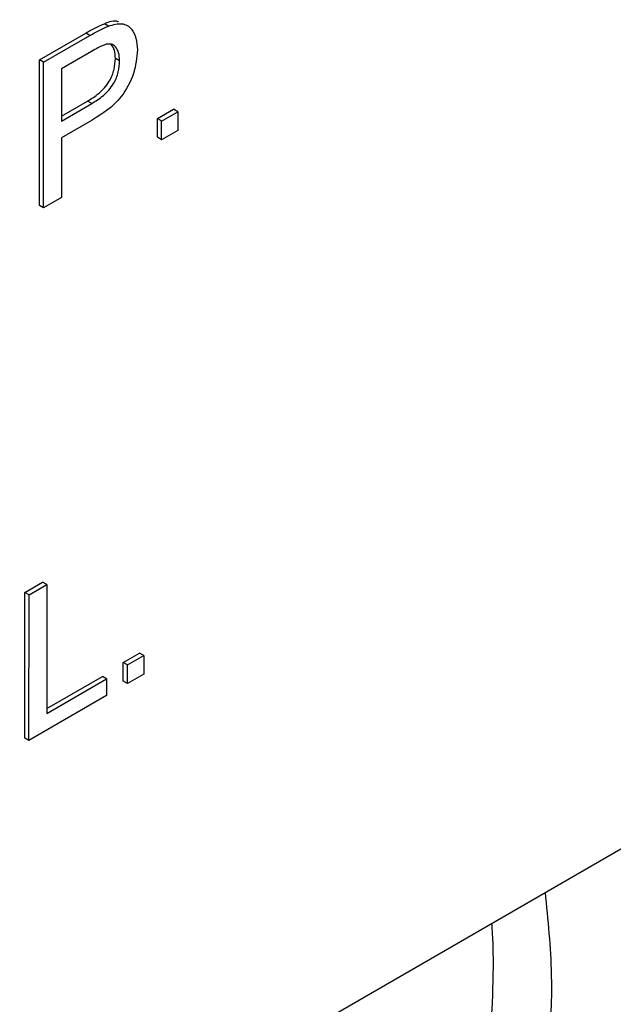
# Model space of a CAD drawing. Units: inches. Extents: x 5 to 301, y 5 to 193.
# Drawn here: x 61 to 62, y 51 to 52 of the extents above; entities that cross this region are included whole.
import ezdxf

# ---------------------------------------------------------------- set-up
doc = ezdxf.new("R2010")
doc.units = ezdxf.units.IN
doc.header["$MEASUREMENT"] = 0

msp = doc.modelspace()

# ---------------------------------------------------------------- linework, layer by layer
at = {"color": 7, "linetype": 'Continuous', "lineweight": 25, "ltscale": 18}
for p, q in [((60.9848, 52.4291), (60.9802, 52.4317)), ((60.9099, 52.3926), (60.96, 52.4216)), ((60.9145, 52.39), (60.9646, 52.4189)), ((60.9663, 52.4017), (60.9337, 52.3829)), ((60.9099, 52.2352), (60.9099, 52.3926)), ((60.9145, 52.39), (60.9099, 52.3926)), ((60.9145, 52.2325), (60.9145, 52.39)), ((60.9966, 52.3916), (60.9921, 52.3942)), ((60.9337, 52.3829), (60.9337, 52.3264)), ((60.9337, 52.3317), (60.962, 52.348)), ((60.9337, 52.3264), (60.9666, 52.3454)), ((61.0375, 52.329), (61.055, 52.3391)), ((61.0421, 52.3264), (61.0596, 52.3365)), ((61.0596, 52.3365), (61.055, 52.3391)), ((61.0596, 52.3365), (61.0596, 52.3163)), ((60.9671, 52.3275), (60.9337, 52.3082)), ((61.0375, 52.3089), (61.0375, 52.329)), ((61.0421, 52.3264), (61.0375, 52.329)), ((61.0421, 52.3062), (61.0421, 52.3264)), ((61.0596, 52.3163), (61.0421, 52.3062)), ((60.9337, 52.3082), (60.9337, 52.2436)), ((61.0421, 52.3062), (61.0375, 52.3089)), ((60.9145, 52.2325), (60.9099, 52.2352)), ((60.9337, 52.2436), (60.9145, 52.2325)), ((60.8941, 51.8164), (60.9134, 51.8275)), ((60.8987, 51.8138), (60.9179, 51.8249)), ((60.9179, 51.8249), (60.9134, 51.8275)), ((60.9179, 51.8249), (60.9179, 51.6856)), ((60.8941, 51.6589), (60.8941, 51.8164)), ((60.8987, 51.8138), (60.8941, 51.8164)), ((60.8986, 51.6563), (60.8987, 51.8138)), ((61.0007, 51.7407), (61.0182, 51.7508)), ((61.0053, 51.7381), (61.0228, 51.7482)), ((61.0228, 51.7482), (61.0182, 51.7508)), ((61.0228, 51.7482), (61.0228, 51.728)), ((61.0007, 51.7205), (61.0007, 51.7407)), ((61.0053, 51.7381), (61.0007, 51.7407)), ((61.0053, 51.7179), (61.0053, 51.7381)), ((60.9179, 51.6908), (60.978, 51.7255)), ((60.9826, 51.7229), (60.978, 51.7255)), ((61.0228, 51.728), (61.0053, 51.7179)), ((60.9179, 51.6856), (60.9826, 51.7229)), ((60.9826, 51.7229), (60.9826, 51.7048)), ((61.0053, 51.7179), (61.0007, 51.7205)), ((60.9826, 51.7048), (60.8986, 51.6563)), ((60.8986, 51.6563), (60.8941, 51.6589)), ((57.6757, 49.3081), (61.5389, 51.5391))]:
    msp.add_line(p, q, dxfattribs=at)
at = {"color": 8, "linetype": 'Continuous', "lineweight": 25, "ltscale": 18}
for p, q in [((60.9646, 52.4189), (60.96, 52.4216)), ((60.9666, 52.3454), (60.962, 52.348))]:
    msp.add_line(p, q, dxfattribs=at)
at = {"color": 7, "linetype": 'Continuous', "lineweight": 25, "ltscale": 18}
for points, knots in [([(60.96, 52.4216), (60.9638, 52.4237), (60.9706, 52.4276), (60.9773, 52.4305), (60.9802, 52.4317)], [0, 0, 0, 0, 0.560104, 1, 1, 1, 1]), ([(60.9646, 52.4189), (60.9684, 52.4211), (60.9751, 52.425), (60.9818, 52.4279), (60.9848, 52.4291)], [0, 0, 0, 0, 0.560059, 1, 1, 1, 1]), ([(60.9802, 52.4317), (60.9855, 52.4339), (60.9912, 52.4362), (60.9951, 52.4339), (60.9954, 52.4337)], [0, 0, 0, 0, 0.919416, 1, 1, 1, 1]), ([(60.9848, 52.4291), (60.9897, 52.4306), (60.9996, 52.4335), (61.0097, 52.4272), (61.015, 52.4165), (61.0156, 52.4077), (61.0159, 52.4033)], [0, 0, 0, 0, 0.280017, 0.558927, 0.779395, 1, 1, 1, 1]), ([(60.982, 52.4094), (60.9791, 52.4082), (60.9739, 52.4061), (60.9686, 52.4031), (60.9663, 52.4017)], [0, 0, 0, 0, 0.559557, 1, 1, 1, 1]), ([(60.9966, 52.3916), (60.9965, 52.3946), (60.9961, 52.4007), (60.9928, 52.4068), (60.988, 52.4101), (60.984, 52.4096), (60.982, 52.4094)], [0, 0, 0, 0, 0.280253, 0.560092, 0.780179, 1, 1, 1, 1]), ([(60.9921, 52.3942), (60.992, 52.3973), (60.9917, 52.4034), (60.989, 52.4074), (60.9876, 52.4094)], [0, 0, 0, 0, 0.50037, 1, 1, 1, 1]), ([(61.0159, 52.4033), (61.0151, 52.395), (61.0137, 52.3784), (60.9963, 52.3457), (60.9782, 52.3344), (60.9671, 52.3275)], [0, 0, 0, 0, 0.280756, 0.559712, 1, 1, 1, 1]), ([(60.962, 52.348), (60.9662, 52.3506), (60.9745, 52.3557), (60.9857, 52.3679), (60.9914, 52.3824), (60.9919, 52.3902), (60.9921, 52.3942)], [0, 0, 0, 0, 0.281398, 0.559746, 0.779374, 1, 1, 1, 1]), ([(60.9666, 52.3454), (60.9708, 52.348), (60.9791, 52.3531), (60.9903, 52.3653), (60.996, 52.3798), (60.9964, 52.3876), (60.9966, 52.3916)], [0, 0, 0, 0, 0.28139, 0.559755, 0.779327, 1, 1, 1, 1]), ([(59.4517, 36.1558), (59.6554, 36.2723), (60.2101, 36.5895), (61.1125, 37.1084), (62.1529, 37.7105), (63.173, 38.306), (64.1638, 38.892), (65.0426, 39.4131), (65.8174, 39.863), (66.4934, 40.2462), (67.0479, 40.5438), (67.4709, 40.7743), (67.7553, 40.9414), (68.0063, 41.1035), (68.2195, 41.2561), (68.3757, 41.3799), (68.4844, 41.473), (68.5608, 41.5417), (68.6453, 41.6214), (68.7505, 41.7273), (68.8815, 41.8719), (69.0245, 42.0507), (69.1621, 42.2511), (69.2824, 42.4564), (69.3843, 42.6583), (69.4874, 42.8945), (69.5886, 43.1756), (69.6825, 43.5158), (69.7545, 43.8842), (69.8008, 44.2831), (69.8154, 44.7112), (69.7907, 45.1769), (69.7154, 45.6611), (69.5909, 46.1411), (69.462, 46.6076), (69.3278, 47.0696), (69.1879, 47.5343), (69.0438, 48.0021), (68.809, 48.755), (68.4887, 49.7993), (68.1486, 50.9514), (67.9137, 51.7218), (67.8153, 52.0459), (67.7962, 52.1086)], [0, 0, 0, 0, 0.0354297, 0.0964738, 0.1570432, 0.2167133, 0.2745231, 0.3302698, 0.3703015, 0.4091798, 0.4470747, 0.4649691, 0.481595, 0.4964076, 0.5093031, 0.5201563, 0.5253761, 0.5298938, 0.5347965, 0.5417454, 0.5507949, 0.5618994, 0.5731966, 0.5838771, 0.5939312, 0.60337, 0.6179711, 0.6330554, 0.6490711, 0.666003, 0.6838628, 0.7026909, 0.7238514, 0.7441511, 0.7637422, 0.7835076, 0.8034506, 0.8235722, 0.8438708, 0.9007038, 0.9582448, 0.9919247, 1, 1, 1, 1])]:
    msp.add_open_spline(points, degree=3, knots=knots, dxfattribs=at)
at = {"color": 8, "linetype": 'Continuous', "lineweight": 25, "ltscale": 18}
for points, knots in [([(61.4522, 51.2372), (61.4588, 51.2926), (61.469, 51.3783), (61.4604, 51.4624), (61.4574, 51.492)], [0, 0, 0, 0, 0.647757, 1, 1, 1, 1]), ([(61.3876, 51.2463), (61.3906, 51.2688), (61.3961, 51.3112), (61.4005, 51.3737), (61.4017, 51.4221), (61.4001, 51.4506), (61.3996, 51.4586)], [0, 0, 0, 0, 0.316693, 0.596067, 0.885791, 1, 1, 1, 1])]:
    msp.add_open_spline(points, degree=3, knots=knots, dxfattribs=at)

doc.saveas('drawing.dxf')
